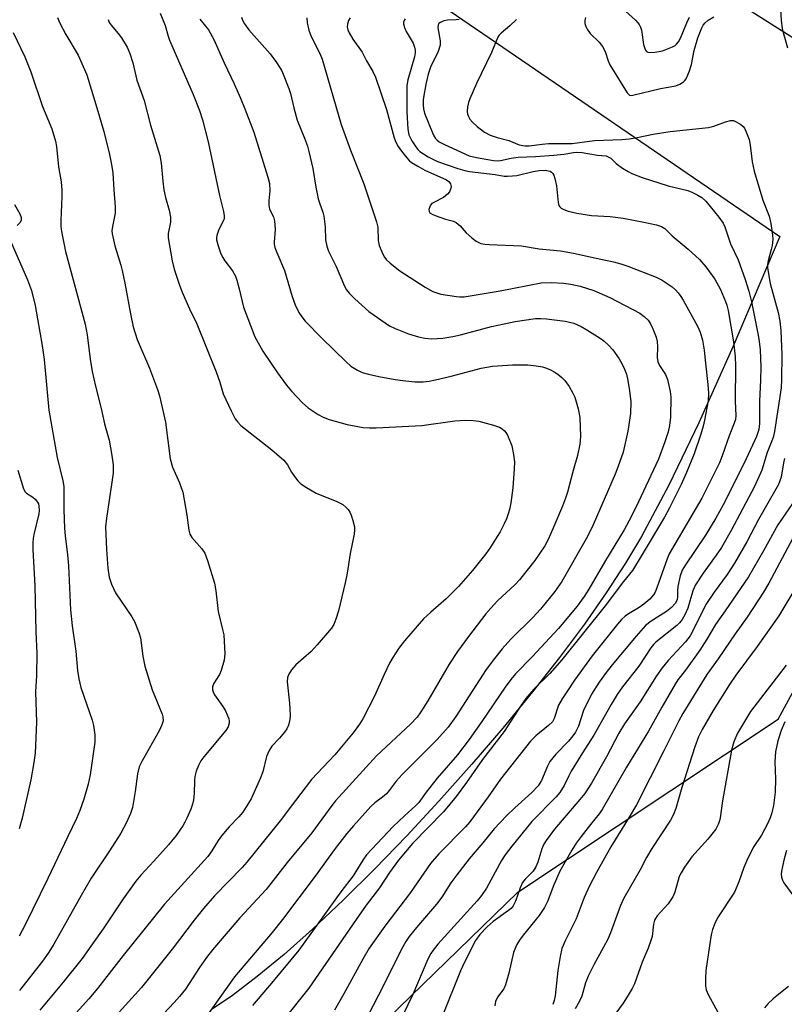
# Model space of a CAD drawing. Units: inches. Extents: x 1219766 to 1225766, y 513457 to 517458.
# Drawn here: x 1220747 to 1220950, y 516156 to 516418 of the extents above; entities that cross this region are included whole.
import ezdxf

# ---------------------------------------------------------------- set-up
doc = ezdxf.new("R2010")
doc.units = ezdxf.units.IN
doc.header["$MEASUREMENT"] = 0
for name, color, linetype in [('NTRL-Pasture Land', 2, 'Continuous'), ('NTRL-Trees', 3, 'Continuous'), ('Undefined', 1, 'Continuous')]:
    doc.layers.add(name, color=color, linetype=linetype)

msp = doc.modelspace()

# ---------------------------------------------------------------- linework, layer by layer
at = {"layer": 'NTRL-Pasture Land'}
msp.add_lwpolyline([(1220599.44, 516515.38), (1220852.4, 516426.1), (1220949.03, 516359.97), (1220936.54, 516330.82), (1220927.44, 516310.45), (1220919.48, 516293.85), (1220912.25, 516280.23), (1220908.01, 516273.13), (1220902.85, 516265.26), (1220897.03, 516256.98), (1220890.38, 516248.06), (1220883.21, 516238.92), (1220875.33, 516229.32), (1220867.11, 516219.72), (1220858.37, 516209.91), (1220849.83, 516200.71), (1220841.3, 516191.89), (1220832.9, 516183.57), (1220824.74, 516175.87), (1220817.21, 516169.16), (1220810.11, 516163.25), (1220803.54, 516158.25), (1220797.82, 516154.4)], dxfattribs=at)
at = {"layer": 'NTRL-Trees'}
msp.add_polyline3d([(1220799.5, 515803.47, 0), (1220794.99, 516038.16, 0), (1220816.77, 516124.87, 0), (1220831.83, 516139.52, 0), (1220879.31, 516185.73, 0), (1220905.75, 516203.25, 0), (1220948.58, 516231.65, 0), (1220977.19, 516284.35, 0), (1220986.98, 516361.14, 0), (1220978.64, 516379.1, 0), (1220967.4, 516403.31, 0), (1220925.99, 516429.66, 0), (1220839.7, 516447.63, 0), (1220724.18, 516470.95, 0)], dxfattribs=at)
at = {"layer": 'Undefined'}
for points, elevation in [([(1220948.78, 516425.82), (1220949.35, 516417.48), (1220949.64, 516415.18), (1220951.05, 516410.18)], 288), ([(1220756.98, 516418.21), (1220757.57, 516416.86), (1220759.18, 516413.68), (1220762.45, 516408.15), (1220764.75, 516402.94), (1220767.49, 516394.23), (1220769.27, 516387.89), (1220770.79, 516381.78), (1220771.37, 516379.11), (1220771.67, 516376.89), (1220771.94, 516372.4), (1220772.36, 516367.86), (1220772.33, 516366.19), (1220771.59, 516362.63), (1220771.47, 516361.51), (1220771.5, 516360.66), (1220772.26, 516357.49), (1220773.83, 516352.38), (1220774.2, 516350.96), (1220774.91, 516347.54), (1220776.38, 516339.4), (1220777.12, 516335.97), (1220778.17, 516332.62), (1220781.45, 516324.96), (1220783.56, 516319.34), (1220784.12, 516317.63), (1220785.71, 516310.63), (1220786.91, 516300.92), (1220787.58, 516298.69), (1220789.4, 516294.51), (1220790.3, 516291.99), (1220791.39, 516285.9), (1220791.94, 516281.96), (1220792.18, 516280.9), (1220792.72, 516279.95), (1220795.39, 516276.95), (1220796.16, 516275.77), (1220796.87, 516273.84), (1220798.77, 516267.83), (1220799.09, 516265.83), (1220799.67, 516260.28), (1220800.88, 516255.56), (1220801.17, 516254.14), (1220801.49, 516249.06), (1220801.28, 516247.35), (1220800.53, 516244.59), (1220800.06, 516243.58), (1220798.46, 516241.1), (1220798.2, 516240.3), (1220798.21, 516239.47), (1220798.35, 516238.92), (1220798.72, 516238.16), (1220800.95, 516235.08), (1220801.64, 516233.9), (1220802.51, 516231.76), (1220802.64, 516231.22), (1220802.65, 516230.65), (1220802.33, 516229.67), (1220801.74, 516228.71), (1220795.91, 516221.72), (1220795.11, 516220.58), (1220794.44, 516219.38), (1220793.86, 516217.83), (1220793.52, 516216.49), (1220793.42, 516215.39), (1220793.35, 516211.92), (1220793.14, 516210.23), (1220792.91, 516209.13), (1220792.42, 516207.76), (1220791.39, 516205.33), (1220790.87, 516204.28), (1220790.29, 516203.31), (1220788.51, 516200.75), (1220786.49, 516198.29), (1220782.61, 516193.93), (1220779.16, 516190.23), (1220777.83, 516188.65), (1220774.42, 516183.94), (1220769.17, 516175.94), (1220765.9, 516171.31), (1220763.54, 516168.09), (1220758.5, 516161.76), (1220752.28, 516154.33)], 308), ([(1220784.27, 516419.38), (1220785.59, 516416.04), (1220786.39, 516413.27), (1220786.8, 516412.17), (1220793.03, 516397.77), (1220794.7, 516393.46), (1220795.54, 516390.97), (1220797.08, 516385.19), (1220800.05, 516370.92), (1220801.11, 516366.6), (1220801.32, 516365.46), (1220801.32, 516364.9), (1220801.21, 516364.41), (1220799.84, 516361.83), (1220799.31, 516360.21), (1220799.26, 516359.67), (1220799.3, 516359.12), (1220799.8, 516357.22), (1220800.44, 516355.34), (1220800.91, 516354.37), (1220801.5, 516353.5), (1220803.54, 516350.84), (1220804.32, 516349.42), (1220804.7, 516348.34), (1220805.31, 516346.12), (1220806.46, 516341.17), (1220809.49, 516333.28), (1220811.53, 516329.51), (1220815.45, 516323.72), (1220817.83, 516320.5), (1220819.15, 516318.84), (1220822.12, 516315.76), (1220823.65, 516314.45), (1220826.32, 516312.63), (1220827.59, 516311.94), (1220829.24, 516311.38), (1220834, 516310.01), (1220838.25, 516309.26), (1220839.95, 516309.13), (1220841.67, 516309.12), (1220853.85, 516309.74), (1220862.61, 516310.97), (1220864.04, 516311.12), (1220865.2, 516311.14), (1220867.54, 516311.04), (1220868.98, 516310.87), (1220872.86, 516309.86), (1220874.47, 516309.28), (1220875.16, 516308.84), (1220875.78, 516308.31), (1220876.14, 516307.9), (1220876.57, 516307.19), (1220877.74, 516304.3), (1220878.19, 516302.05), (1220878.42, 516300.05), (1220878.38, 516298.26), (1220878.04, 516293.18), (1220877.51, 516289.19), (1220877.26, 516287.8), (1220876.89, 516286.5), (1220876.31, 516284.92), (1220875.69, 516283.6), (1220874.62, 516281.52), (1220873.9, 516280.27), (1220872.06, 516277.37), (1220870.82, 516275.65), (1220867.29, 516271.18), (1220863.62, 516266.97), (1220860.31, 516263.66), (1220856.19, 516260.14), (1220854.29, 516258.39), (1220849.2, 516252.49), (1220847.73, 516250.6), (1220846.1, 516248.09), (1220845.26, 516246.58), (1220843.78, 516243.55), (1220841.22, 516237.82), (1220838.17, 516231.82), (1220837.27, 516230.35), (1220835.62, 516228.06), (1220830.67, 516222.19), (1220824.48, 516215.68), (1220820.29, 516210.04), (1220816.17, 516204.7), (1220807.36, 516193.64), (1220806.1, 516192.26), (1220798.75, 516184.72), (1220795.76, 516181.34), (1220793.29, 516178.25), (1220787.44, 516170.58), (1220779.3, 516160.39), (1220770.81, 516150.96)], 304), ([(1220805.9, 516418.27), (1220806.13, 516417.51), (1220806.66, 516416.54), (1220807.85, 516414.96), (1220813.53, 516408.58), (1220815.24, 516406.23), (1220816.04, 516405.03), (1220816.6, 516404), (1220818.5, 516399.37), (1220818.97, 516397.97), (1220819.8, 516394.18), (1220820.69, 516390.9), (1220822.68, 516386.1), (1220823.44, 516383.99), (1220823.83, 516382.61), (1220824.83, 516378.03), (1220825.68, 516373.06), (1220826.32, 516370.02), (1220826.68, 516368.67), (1220827.55, 516366.43), (1220827.81, 516365.4), (1220828.13, 516362.59), (1220828.2, 516359.14), (1220828.58, 516357.44), (1220829.06, 516356.07), (1220831.09, 516352.01), (1220833.31, 516346.76), (1220833.83, 516345.82), (1220834.52, 516344.93), (1220836, 516343.46), (1220839.76, 516340.06), (1220845.2, 516336.27), (1220846.78, 516335.5), (1220850.32, 516334.09), (1220852.91, 516333.35), (1220854.63, 516332.98), (1220856.53, 516332.82), (1220857.94, 516332.85), (1220859.39, 516333), (1220862.06, 516333.42), (1220864.08, 516333.86), (1220872.33, 516336.04), (1220875.75, 516336.8), (1220878.6, 516337.36), (1220884.03, 516338.15), (1220885.5, 516338.18), (1220886.97, 516338.12), (1220891.94, 516337.45), (1220894.19, 516336.92), (1220896.2, 516336.09), (1220897.72, 516335.2), (1220901.25, 516332.96), (1220902.17, 516332.26), (1220903.43, 516331.12), (1220904.56, 516329.83), (1220906.25, 516327.46), (1220906.99, 516326.22), (1220907.71, 516324.7), (1220908.22, 516323.38), (1220908.61, 516321.73), (1220909.07, 516318.97), (1220909.37, 516316.03), (1220909.26, 516312.94), (1220908.55, 516308.23), (1220907.31, 516302.69), (1220905.94, 516298.64), (1220905.2, 516296.78), (1220899.33, 516283.31), (1220898.46, 516281.44), (1220897.51, 516279.65), (1220891.01, 516268.32), (1220889.16, 516265.61), (1220885.34, 516260.91), (1220883.34, 516258.74), (1220877.47, 516252.92), (1220875.17, 516250.35), (1220873.14, 516247.81), (1220870.97, 516244.85), (1220862.85, 516232.42), (1220860.79, 516229.6), (1220857.87, 516226.32), (1220848.59, 516216.99), (1220847.03, 516215.18), (1220845.15, 516212.71), (1220844.42, 516211.88), (1220843.42, 516210.98), (1220841.3, 516209.41), (1220840.29, 516208.47), (1220835.69, 516203.35), (1220833.94, 516201.3), (1220830.83, 516197.31), (1220825.47, 516189.98), (1220816.77, 516178.44), (1220814.02, 516175.02), (1220804.08, 516163.19), (1220796.27, 516152.23)], 300), ([(1220823.25, 516418.13), (1220823.36, 516416.75), (1220823.82, 516414.8), (1220824.45, 516413.14), (1220826.71, 516408.66), (1220827.32, 516407.09), (1220832.43, 516389.76), (1220834.83, 516382.96), (1220838.39, 516373.98), (1220841.82, 516363.88), (1220842.1, 516362.49), (1220842.24, 516358.95), (1220842.51, 516357.56), (1220843.48, 516355.25), (1220843.89, 516354.52), (1220844.38, 516353.86), (1220845.44, 516352.86), (1220848, 516350.83), (1220854.71, 516346.51), (1220856.74, 516345.38), (1220857.78, 516344.99), (1220858.92, 516344.7), (1220863.05, 516344), (1220863.92, 516343.94), (1220865.05, 516343.98), (1220874.69, 516345.57), (1220885.55, 516347.64), (1220888.37, 516347.79), (1220891.5, 516347.61), (1220893.45, 516347.3), (1220895.93, 516346.8), (1220899.54, 516345.67), (1220903.8, 516343.79), (1220911.81, 516339.57), (1220912.97, 516338.75), (1220913.95, 516337.76), (1220914.58, 516336.81), (1220915.2, 516335.46), (1220916.08, 516333.24), (1220916.4, 516332.11), (1220916.48, 516330.7), (1220916.38, 516327.82), (1220916.52, 516326.7), (1220916.98, 516325.71), (1220918.63, 516323.3), (1220919.15, 516321.95), (1220919.85, 516318.79), (1220920.01, 516317.33), (1220919.94, 516311.99), (1220919.66, 516309.72), (1220919.27, 516308.07), (1220918.44, 516305.38), (1220916.7, 516300.78), (1220910.73, 516287.99), (1220908.88, 516284.33), (1220907.64, 516282.02), (1220902.66, 516273.84), (1220898.25, 516266.23), (1220897.01, 516264.31), (1220895.09, 516261.75), (1220890.15, 516255.83), (1220883.2, 516248.24), (1220878.75, 516243.72), (1220877.47, 516242.25), (1220875.95, 516240.19), (1220869.77, 516231.03), (1220866.44, 516226.31), (1220863.28, 516222.21), (1220857.9, 516215.99), (1220854.98, 516212.31), (1220853.02, 516209.57), (1220852.11, 516208.62), (1220849.21, 516206.03), (1220846.24, 516203.16), (1220839.13, 516195.61), (1220838.11, 516194.21), (1220835.59, 516190.03), (1220832.29, 516185.81), (1220821.12, 516170.32), (1220814.31, 516162.08), (1220808.8, 516155.59)], 298), ([(1220834.77, 516418.14), (1220834.36, 516417.44), (1220834.08, 516416.44), (1220834.02, 516415.68), (1220834.17, 516414.9), (1220834.49, 516414.14), (1220835.45, 516412.43), (1220837.99, 516408.99), (1220839.14, 516406.71), (1220840.82, 516403.87), (1220841.53, 516402.33), (1220844.42, 516393.75), (1220846.49, 516386.19), (1220846.93, 516385.02), (1220847.56, 516383.88), (1220848.4, 516382.71), (1220849.89, 516380.88), (1220850.49, 516380.23), (1220851.13, 516379.7), (1220852.76, 516378.66), (1220854.65, 516377.62), (1220860.4, 516375.02), (1220861.03, 516374.57), (1220861.46, 516373.98), (1220861.64, 516373.29), (1220861.58, 516372.81), (1220861.15, 516371.85), (1220860.66, 516371.2), (1220859.56, 516370.39), (1220856.98, 516369.06), (1220856.53, 516368.74), (1220856.17, 516368.34), (1220855.92, 516367.87), (1220855.73, 516367.12), (1220855.78, 516366.66), (1220855.98, 516366.32), (1220856.58, 516365.89), (1220857.35, 516365.55), (1220860.14, 516364.61), (1220862.25, 516364.04), (1220862.97, 516363.7), (1220863.98, 516362.82), (1220865.61, 516360.98), (1220867.14, 516359.61), (1220868.29, 516358.73), (1220869.53, 516358.17), (1220870.6, 516357.92), (1220871.75, 516357.82), (1220880.31, 516357.5), (1220885.06, 516356.7), (1220890.66, 516356.15), (1220894.13, 516355.59), (1220900.19, 516354.19), (1220904.8, 516353.25), (1220906.75, 516352.73), (1220908.61, 516352.1), (1220916.16, 516349.14), (1220917.71, 516348.34), (1220920.38, 516346.59), (1220921.24, 516345.84), (1220922, 516344.98), (1220922.67, 516344.05), (1220923.27, 516343.05), (1220927.09, 516336.17), (1220927.79, 516334.54), (1220928.46, 516332.4), (1220928.89, 516329.78), (1220929.2, 516326.33), (1220929.89, 516320.62), (1220930.02, 516318.35), (1220929.91, 516316.32), (1220928.97, 516311.2), (1220928.61, 516309.57), (1220928.01, 516307.45), (1220926.2, 516302.21), (1220924.19, 516297.25), (1220922.76, 516294.1), (1220919.66, 516287.89), (1220918.29, 516285.35), (1220912.1, 516275.06), (1220909.86, 516271.19), (1220907.4, 516268.32), (1220902.57, 516261.81), (1220891.07, 516247.42), (1220887.88, 516243.84), (1220883.64, 516239.63), (1220881.48, 516237.17), (1220880.07, 516235.17), (1220875.72, 516228.4), (1220869.92, 516220.99), (1220865.74, 516214.85), (1220862.97, 516211.16), (1220859.56, 516207.06), (1220851.37, 516198.62), (1220847.59, 516194.23), (1220845.21, 516190.92), (1220842.58, 516186.9), (1220839.04, 516182.25), (1220836.35, 516178.46), (1220823.84, 516160.2), (1220816.79, 516151.41)], 296), ([(1220897.36, 516418.21), (1220897.15, 516417.4), (1220897.17, 516416.6), (1220897.43, 516415.84), (1220897.81, 516415.11), (1220898.61, 516413.98), (1220900.98, 516411.61), (1220901.84, 516410.45), (1220902.53, 516409.15), (1220903.37, 516406.65), (1220903.82, 516405.58), (1220908.43, 516398.16), (1220908.74, 516397.8), (1220909.04, 516397.59), (1220909.42, 516397.49), (1220909.94, 516397.52), (1220917.25, 516399.35), (1220921.35, 516400), (1220922.4, 516400.46), (1220923.35, 516401.08), (1220923.75, 516401.46), (1220924.07, 516401.92), (1220924.98, 516404.06), (1220925.51, 516405.72), (1220926.22, 516409.39), (1220927.15, 516412.78), (1220928.22, 516415.44), (1220928.64, 516416.17), (1220929.11, 516416.75), (1220929.97, 516417.45), (1220931.45, 516418.38)], 288), ([(1220908, 516419.88), (1220910.66, 516417.47), (1220911.26, 516416.82), (1220911.57, 516416.38), (1220911.93, 516415.65), (1220912.18, 516414.84), (1220912.77, 516411.06), (1220913.07, 516409.97), (1220913.3, 516409.52), (1220913.59, 516409.19), (1220913.92, 516408.98), (1220914.37, 516408.88), (1220915.8, 516408.96), (1220917.8, 516409.35), (1220920.44, 516410.36), (1220921.15, 516410.78), (1220921.52, 516411.09), (1220922.03, 516411.73), (1220922.59, 516412.74), (1220924.28, 516416.82), (1220925.02, 516418.33)], 286), ([(1220770.45, 516417.66), (1220770.75, 516416.91), (1220771.24, 516416.17), (1220773.11, 516413.97), (1220773.98, 516412.8), (1220775.54, 516410.28), (1220776.25, 516408.67), (1220777.05, 516406.13), (1220778.06, 516401.57), (1220780.01, 516396.17), (1220781.74, 516389.6), (1220784.18, 516381.49), (1220784.55, 516379.46), (1220784.95, 516374.7), (1220785.3, 516372.39), (1220785.7, 516370.39), (1220786.67, 516367.02), (1220787.04, 516365.13), (1220787.05, 516363.77), (1220786.44, 516360.76), (1220786.41, 516359.64), (1220787.45, 516353.54), (1220787.99, 516351.26), (1220789.39, 516347.08), (1220790.1, 516345.2), (1220792.08, 516340.73), (1220794.04, 516336.78), (1220799.18, 516324.01), (1220800.14, 516321.31), (1220801.05, 516318.17), (1220803.14, 516313.64), (1220804.24, 516311.56), (1220804.95, 516310.61), (1220805.75, 516309.74), (1220814, 516303.25), (1220817.13, 516300.55), (1220818.13, 516299.28), (1220819.19, 516297.35), (1220819.99, 516296.16), (1220820.87, 516295.03), (1220821.68, 516294.23), (1220823.15, 516293.25), (1220825.71, 516291.77), (1220831.28, 516289.55), (1220832.8, 516288.72), (1220833.67, 516288.02), (1220834.22, 516287.4), (1220834.69, 516286.72), (1220835.06, 516285.92), (1220835.53, 516284.52), (1220835.92, 516282.81), (1220835.94, 516281.99), (1220835.84, 516280.89), (1220834.81, 516275.73), (1220833.95, 516270.49), (1220833.43, 516267.92), (1220831.71, 516260.48), (1220831.01, 516258.23), (1220830.4, 516256.89), (1220829.78, 516255.9), (1220825.98, 516251.41), (1220824.39, 516249.71), (1220820.32, 516246.14), (1220819.19, 516244.84), (1220818.44, 516243.68), (1220818.14, 516242.76), (1220818.08, 516241.64), (1220818.67, 516235.98), (1220818.84, 516232.73), (1220818.77, 516231.59), (1220818.38, 516230.05), (1220817.97, 516229.11), (1220817.35, 516228.19), (1220816.01, 516226.62), (1220814, 516224.52), (1220813.22, 516223.32), (1220812.54, 516221.78), (1220811.56, 516217.69), (1220810.95, 516216.06), (1220808.45, 516210.5), (1220806.25, 516206.97), (1220805.23, 516205.72), (1220802.64, 516203.08), (1220800.6, 516200.72), (1220799.67, 516199.4), (1220798.04, 516196.66), (1220796.92, 516195.17), (1220785.48, 516182.54), (1220774.44, 516168.83), (1220767.66, 516160.08), (1220765.36, 516157.34), (1220760.35, 516151.86)], 306), ([(1220794.87, 516417.76), (1220797.09, 516414.94), (1220798.51, 516412.35), (1220801.29, 516406.14), (1220803.93, 516400.59), (1220805.6, 516396.78), (1220806.82, 516393.9), (1220809.22, 516387.74), (1220812.89, 516375.75), (1220813.33, 516374.05), (1220813.46, 516372.1), (1220813.14, 516369.44), (1220813.13, 516368.33), (1220813.38, 516367.27), (1220814.38, 516365.24), (1220814.67, 516364.17), (1220814.81, 516361.89), (1220814.58, 516358.51), (1220814.61, 516357.95), (1220814.79, 516357.1), (1220815.28, 516355.69), (1220817.29, 516350.91), (1220819.4, 516344.07), (1220820.18, 516341.85), (1220821.15, 516339.82), (1220821.94, 516338.63), (1220822.82, 516337.49), (1220827.25, 516332.92), (1220833.68, 516326.71), (1220834.98, 516325.56), (1220836.7, 516324.47), (1220838, 516323.85), (1220839.62, 516323.38), (1220842.38, 516322.73), (1220846.71, 516321.97), (1220848.74, 516321.7), (1220851.95, 516321.38), (1220854.17, 516321.38), (1220855.82, 516321.55), (1220857.48, 516321.87), (1220861.61, 516322.86), (1220869.63, 516324.99), (1220872.63, 516325.51), (1220877.94, 516325.84), (1220882.01, 516325.85), (1220884.25, 516325.61), (1220885.92, 516325.33), (1220886.98, 516325), (1220888.01, 516324.57), (1220889, 516324.05), (1220889.95, 516323.39), (1220891.07, 516322.48), (1220891.82, 516321.7), (1220892.97, 516320.12), (1220893.98, 516318.33), (1220894.48, 516317.27), (1220895.37, 516314.2), (1220895.83, 516311.91), (1220896, 516306.82), (1220895.86, 516304.79), (1220895.23, 516301.75), (1220894.09, 516297.82), (1220892.54, 516292.05), (1220892.03, 516290.42), (1220891.24, 516288.34), (1220888.68, 516282.3), (1220887.38, 516279.43), (1220886.49, 516277.75), (1220883.89, 516273.84), (1220879.81, 516268.76), (1220878.61, 516267.48), (1220873.96, 516263.11), (1220872.13, 516261.22), (1220870.81, 516259.65), (1220866.2, 516253.66), (1220863.32, 516249.66), (1220861.08, 516246.34), (1220855.42, 516236.53), (1220853.61, 516233.64), (1220852.61, 516232.25), (1220850.86, 516230.34), (1220841.8, 516221.94), (1220830.92, 516210), (1220829.93, 516208.74), (1220824.63, 516201.51), (1220818.06, 516193.55), (1220812.49, 516186.37), (1220805.43, 516178.92), (1220798.16, 516170.4), (1220796.58, 516168.38), (1220794.72, 516165.72), (1220790.99, 516159.94), (1220789.39, 516157.95), (1220788.04, 516156.42), (1220785.18, 516153.4)], 302), ([(1220849.42, 516417.82), (1220849.15, 516417.41), (1220849, 516416.95), (1220848.99, 516416.48), (1220849.19, 516415.5), (1220849.69, 516414.45), (1220851.5, 516411.38), (1220851.92, 516410.3), (1220852.06, 516409.5), (1220852.03, 516408.78), (1220851.84, 516407.74), (1220850.1, 516401.61), (1220849.81, 516400.16), (1220849.87, 516393.08), (1220850.07, 516388.5), (1220850.4, 516387.03), (1220851.14, 516385.45), (1220852.23, 516383.78), (1220852.77, 516383.12), (1220853.33, 516382.59), (1220854.27, 516381.93), (1220855.55, 516381.18), (1220857.99, 516379.96), (1220863.36, 516378.06), (1220865.28, 516377.51), (1220866.53, 516377.26), (1220873.33, 516376.43), (1220875.76, 516376.06), (1220876.59, 516376.01), (1220877.97, 516376.08), (1220879.08, 516376.23), (1220883.41, 516377.23), (1220885.05, 516377.5), (1220886.66, 516377.58), (1220887.45, 516377.47), (1220887.9, 516377.32), (1220888.3, 516377.08), (1220888.63, 516376.73), (1220888.88, 516376.25), (1220889.16, 516375.44), (1220889.61, 516373.41), (1220890.03, 516368.99), (1220890.28, 516368.2), (1220890.5, 516367.86), (1220890.86, 516367.54), (1220891.61, 516367.15), (1220892.73, 516366.75), (1220895.06, 516366.16), (1220898.92, 516365.58), (1220903.9, 516365.26), (1220907.38, 516364.85), (1220912.83, 516363.81), (1220916.19, 516363.06), (1220917.53, 516362.65), (1220918.41, 516362.09), (1220920.38, 516360.17), (1220924.66, 516356.64), (1220927.62, 516353.83), (1220929.31, 516351.94), (1220931.69, 516348.64), (1220933.23, 516345.88), (1220934.55, 516342.75), (1220934.89, 516341.69), (1220935.21, 516340.31), (1220936.63, 516331.97), (1220937.11, 516327.99), (1220937.17, 516325.7), (1220937.07, 516316.24), (1220937.27, 516312.41), (1220937.17, 516311.38), (1220936.86, 516310.36), (1220935.52, 516307.01), (1220933.68, 516301.71), (1220932.91, 516299.86), (1220928.29, 516290.47), (1220919.54, 516275.62), (1220919.01, 516274.32), (1220916.29, 516266.57), (1220915.82, 516265.48), (1220915.37, 516264.72), (1220914.4, 516263.62), (1220912.86, 516262.29), (1220911.3, 516261.2), (1220908.77, 516259.72), (1220907.9, 516259.09), (1220906.9, 516258.17), (1220905.84, 516256.94), (1220899.07, 516248.48), (1220894.45, 516242.09), (1220892.33, 516238.99), (1220891.13, 516237.09), (1220890.19, 516235.38), (1220889.02, 516231.91), (1220888.52, 516230.97), (1220887.51, 516229.97), (1220884.11, 516227.24), (1220882.76, 516225.83), (1220874.75, 516215.75), (1220871.47, 516211.01), (1220866.63, 516204.38), (1220865.44, 516203.07), (1220858.33, 516195.91), (1220856.1, 516193.32), (1220850.85, 516185.63), (1220843.96, 516176.69), (1220839.87, 516170.78), (1220838.12, 516167.88), (1220833.11, 516158.66), (1220830.6, 516154.33)], 294), ([(1220878.97, 516417.71), (1220877.22, 516415.95), (1220874.94, 516414.05), (1220874.34, 516413.43), (1220874.02, 516412.96), (1220872.37, 516408.88), (1220868.32, 516400.64), (1220866.59, 516396.62), (1220866.22, 516395.58), (1220865.97, 516394.49), (1220865.87, 516393.33), (1220865.96, 516392.53), (1220866.21, 516391.86), (1220866.6, 516391.21), (1220867.32, 516390.39), (1220868.52, 516389.25), (1220870.5, 516387.7), (1220871.97, 516386.92), (1220873.82, 516386.26), (1220876.96, 516385.49), (1220879.74, 516384.36), (1220881.19, 516384.08), (1220882.36, 516384.09), (1220885.8, 516384.53), (1220887.5, 516384.67), (1220889.99, 516384.74), (1220893.8, 516384.71), (1220899.69, 516385.49), (1220906.99, 516385.78), (1220908.93, 516385.94), (1220911.11, 516386.31), (1220915.29, 516387.18), (1220919.84, 516387.87), (1220930.06, 516388.93), (1220931.41, 516389.32), (1220934.58, 516390.51), (1220935.88, 516390.82), (1220936.65, 516390.79), (1220937.42, 516390.5), (1220938.64, 516389.79), (1220939.26, 516389.24), (1220939.59, 516388.77), (1220939.99, 516387.98), (1220940.82, 516385.75), (1220941.1, 516384.3), (1220941.61, 516379.87), (1220942.15, 516377.39), (1220944.5, 516369.62), (1220946.12, 516365.41), (1220946.55, 516363.46), (1220947.06, 516360.36), (1220947.1, 516359.25), (1220946.93, 516357.63), (1220946.71, 516356.55), (1220945.85, 516353.49), (1220945.72, 516352.51), (1220945.72, 516351.73), (1220945.93, 516350.05), (1220946.39, 516347.53), (1220948.51, 516339.75), (1220949, 516337.47), (1220949.24, 516335.04), (1220949.48, 516328.51), (1220949.46, 516322.01), (1220949.33, 516319.72), (1220947.6, 516308.13), (1220947.17, 516306.56), (1220945.59, 516302.6), (1220944.22, 516297.88), (1220942.29, 516293.51), (1220936.01, 516281.84), (1220933.47, 516277.34), (1220932.1, 516275.25), (1220928.64, 516270.51), (1220926.61, 516267.37), (1220925.9, 516265.8), (1220924.53, 516261.17), (1220923.7, 516259.42), (1220923.01, 516258.22), (1220922.29, 516257.29), (1220921.62, 516256.59), (1220916.05, 516252.16), (1220915.43, 516251.56), (1220914.7, 516250.67), (1220911.53, 516245.74), (1220907.2, 516240.32), (1220905.78, 516238.27), (1220904.13, 516235.55), (1220899.55, 516227.42), (1220896.5, 516222.71), (1220893.52, 516217.87), (1220892.87, 516216.64), (1220891.69, 516214.02), (1220890.54, 516212.17), (1220889.55, 516211.02), (1220883.07, 516204.47), (1220877.76, 516197.96), (1220875.97, 516195.64), (1220875, 516194.16), (1220870.98, 516186.73), (1220869.7, 516184.78), (1220868.57, 516183.43), (1220858.1, 516171.87), (1220856.81, 516170.32), (1220856.2, 516169.39), (1220855.47, 516167.87), (1220851.42, 516158.46), (1220839.44, 516133.78)], 290), ([(1220863.78, 516417.69), (1220862.93, 516417.58), (1220860.68, 516417.48), (1220859.66, 516417.3), (1220858.76, 516416.88), (1220858.38, 516416.58), (1220858.14, 516416.22), (1220858.08, 516415.48), (1220858.74, 516412.01), (1220858.67, 516410.85), (1220858.14, 516409.16), (1220856.16, 516404.96), (1220855.53, 516403.11), (1220854.97, 516400.84), (1220854.47, 516398.01), (1220854.22, 516396.3), (1220854.16, 516394.92), (1220854.26, 516393.88), (1220854.54, 516392.81), (1220856.65, 516387.55), (1220857.03, 516386.75), (1220857.5, 516386.04), (1220857.87, 516385.63), (1220858.46, 516385.16), (1220859.86, 516384.42), (1220866.44, 516381.45), (1220868.37, 516380.95), (1220872.89, 516380.15), (1220873.92, 516380.12), (1220874.71, 516380.2), (1220877.57, 516380.8), (1220879.46, 516381.11), (1220884.08, 516381.23), (1220888.94, 516381.61), (1220891.6, 516381.86), (1220894.17, 516382.33), (1220894.99, 516382.41), (1220896.41, 516382.3), (1220900.48, 516381.57), (1220902.81, 516381.39), (1220903.58, 516381.09), (1220904.04, 516380.78), (1220905.49, 516379.39), (1220907.15, 516378.18), (1220908.64, 516377.23), (1220909.68, 516376.72), (1220912.37, 516375.7), (1220919.27, 516373.45), (1220924.52, 516372.19), (1220925.62, 516371.74), (1220927.23, 516370.93), (1220928.24, 516370.31), (1220929.3, 516369.35), (1220932.8, 516365.12), (1220933.9, 516363.55), (1220934.41, 516362.56), (1220935.83, 516358.07), (1220937.91, 516353.74), (1220939.81, 516348.57), (1220940.72, 516345.49), (1220941.45, 516342.59), (1220943.25, 516333.79), (1220943.53, 516332.06), (1220943.78, 516329.82), (1220943.93, 516325.37), (1220943.84, 516321.83), (1220943.57, 516316.22), (1220943.56, 516310.3), (1220943.39, 516308.67), (1220942.77, 516306.86), (1220939.48, 516299.72), (1220933.9, 516288.64), (1220931.94, 516285.11), (1220929.27, 516280.56), (1220923.89, 516272.72), (1220923.03, 516271.28), (1220922.49, 516269.77), (1220921.9, 516266.93), (1220921.76, 516265.78), (1220921.77, 516264.25), (1220921.69, 516263.5), (1220921.55, 516263.05), (1220921.19, 516262.43), (1220920.2, 516261.38), (1220918.88, 516260.31), (1220914.75, 516257.76), (1220913.31, 516256.58), (1220910.8, 516253.75), (1220904.43, 516246.14), (1220902.8, 516244.06), (1220900.96, 516241.51), (1220898.9, 516238.3), (1220896.81, 516233.95), (1220895.43, 516229.8), (1220894.64, 516228.19), (1220893.97, 516227.23), (1220892.86, 516225.86), (1220889.41, 516222.36), (1220887.87, 516220.44), (1220887.19, 516219.2), (1220885.62, 516215.39), (1220884.76, 516214.01), (1220883.11, 516212.19), (1220878.52, 516208.11), (1220876.3, 516206.01), (1220873.02, 516202.57), (1220870.05, 516198.78), (1220866.43, 516194.53), (1220862.87, 516190), (1220861.57, 516188.18), (1220859.13, 516184.41), (1220857.75, 516182.53), (1220852.43, 516176.31), (1220850.49, 516173.9), (1220849.55, 516172.56), (1220848.46, 516170.57), (1220843.62, 516160.87), (1220839.57, 516153)], 292), ([(1220950.2, 516301.01), (1220949.93, 516299.85), (1220949.32, 516296.05), (1220949.02, 516295.06), (1220948.59, 516294.09), (1220943.36, 516284.74), (1220940.19, 516278.84), (1220936.98, 516273.15), (1220935, 516270.15), (1220931.51, 516265.41), (1220929.31, 516262.2), (1220926.37, 516256.2), (1220925.13, 516253.84), (1220923.95, 516252.25), (1220919.27, 516247.28), (1220917.67, 516245.3), (1220916.22, 516243.18), (1220911.88, 516236.34), (1220907.68, 516230.46), (1220906.19, 516228.01), (1220902.89, 516221.67), (1220898.9, 516214.69), (1220897.14, 516211.94), (1220895.84, 516210.3), (1220889.08, 516202.46), (1220886.88, 516199.47), (1220886.28, 516198.49), (1220885.71, 516197.26), (1220884.65, 516193.64), (1220884.14, 516192.4), (1220883.4, 516191.25), (1220881.28, 516189.17), (1220880.61, 516188.25), (1220879.97, 516186.84), (1220878.77, 516183.33), (1220878.12, 516182.07), (1220877.55, 516181.4), (1220876.91, 516180.83), (1220872.82, 516177.88), (1220871.17, 516176.49), (1220869.22, 516174.49), (1220868.08, 516172.83), (1220865.19, 516167.1), (1220864.12, 516164.82), (1220859.24, 516152.64)], 288), ([(1220952.32, 516289.02), (1220948.43, 516283.33), (1220944.68, 516276.45), (1220940.69, 516269.54), (1220934.49, 516260.45), (1220931.9, 516256.88), (1220929.57, 516252.94), (1220927.72, 516249.99), (1220923.92, 516244.75), (1220921.91, 516242.11), (1220921.19, 516241.03), (1220917.64, 516234.89), (1220914.09, 516228.48), (1220908.21, 516218.94), (1220901.78, 516207.64), (1220900.97, 516206.52), (1220898.63, 516203.68), (1220896.16, 516200.5), (1220894.87, 516198.7), (1220893.68, 516196.84), (1220891.54, 516193.18), (1220890.55, 516191.28), (1220888.76, 516187.25), (1220887.34, 516183.42), (1220886.45, 516181.6), (1220884.98, 516179.54), (1220880.74, 516174.3), (1220879.79, 516172.95), (1220879.1, 516171.77), (1220878.52, 516170.53), (1220878.21, 516169.65), (1220877, 516164.13), (1220876.06, 516161.05), (1220875.59, 516160), (1220873.97, 516157.79), (1220873.39, 516156.63), (1220873.2, 516155.53)], 286), ([(1220953.83, 516282.49), (1220946.05, 516267.81), (1220944.67, 516265.48), (1220940.34, 516258.84), (1220937.13, 516254.41), (1220932.61, 516247.69), (1220929.62, 516243.53), (1220923.19, 516233.2), (1220922.1, 516231.25), (1220918.16, 516223.27), (1220910.85, 516208.91), (1220908.97, 516205.64), (1220904.09, 516197.79), (1220900.26, 516190.94), (1220898.41, 516187.41), (1220896.96, 516184.26), (1220894.85, 516178.65), (1220891.99, 516172.96), (1220891.08, 516170.7), (1220890.57, 516168.6), (1220889.99, 516164.88), (1220889.27, 516158.19), (1220889, 516156.89), (1220888.68, 516155.88)], 284), ([(1220953.27, 516266.73), (1220948.68, 516259.15), (1220942.95, 516250.98), (1220937.32, 516243.41), (1220935.57, 516240.9), (1220931.27, 516234.02), (1220928.37, 516228.95), (1220927.4, 516226.97), (1220926.37, 516224.34), (1220922.9, 516213.52), (1220921.38, 516207.91), (1220920.76, 516206.34), (1220919.93, 516204.86), (1220914.98, 516197.28), (1220913.59, 516194.88), (1220911.89, 516191.65), (1220907.52, 516184.07), (1220906.67, 516182.16), (1220903.98, 516174.89), (1220903.3, 516173.25), (1220902.15, 516171.05), (1220899.53, 516166.42), (1220898.04, 516163.35), (1220897.37, 516161.58), (1220896.34, 516158.03), (1220895.77, 516156.7), (1220894.63, 516154.69)], 282), ([(1220950.66, 516246.01), (1220941.21, 516233.77), (1220937.77, 516227.94), (1220936.76, 516225.68), (1220936.14, 516223.41), (1220933.71, 516210), (1220933.17, 516205.49), (1220932.98, 516204.7), (1220932.57, 516203.69), (1220931.94, 516202.47), (1220931.31, 516201.55), (1220929.86, 516199.83), (1220925.64, 516195.1), (1220923.66, 516192.31), (1220922.74, 516190.88), (1220922.24, 516189.87), (1220921.1, 516185.72), (1220920.54, 516184.42), (1220919.3, 516182.56), (1220916.39, 516179.4), (1220915.91, 516178.73), (1220915.69, 516178.26), (1220915.44, 516177.23), (1220915.01, 516173.95), (1220914.74, 516172.87), (1220913.95, 516170.8), (1220912.38, 516167.11), (1220910.35, 516161.33), (1220909.77, 516160.12), (1220908.42, 516157.9), (1220907.32, 516156.21), (1220905.44, 516153.57)], 280), ([(1220950.29, 516231.01), (1220949.31, 516228.67), (1220948.48, 516225.97), (1220947.85, 516223.05), (1220947.66, 516220.36), (1220947.83, 516215.76), (1220947.76, 516212.32), (1220947.31, 516208.71), (1220946.85, 516206.79), (1220946.42, 516205.45), (1220945.69, 516203.89), (1220944.07, 516200.83), (1220941.9, 516197.58), (1220940.2, 516194.08), (1220939.39, 516192.24), (1220938.12, 516188.44), (1220936.95, 516185.7), (1220932.43, 516178.9), (1220931.67, 516177.37), (1220931.07, 516175.77), (1220930.75, 516174.34), (1220930.25, 516171.44), (1220929.35, 516164.84), (1220929.21, 516162.85), (1220929.23, 516160.82), (1220929.43, 516159.78), (1220929.9, 516158.52), (1220932.49, 516153.82)], 278), ([(1220950.75, 516196.74), (1220950.1, 516194.55), (1220949.42, 516191.32), (1220949.35, 516190.48), (1220949.43, 516189.72), (1220949.68, 516188.93), (1220950.04, 516188.18), (1220952.75, 516184.56)], 276), ([(1220951.33, 516160.66), (1220948.69, 516158.6), (1220947.23, 516157.34), (1220945.8, 516156.03), (1220944.9, 516155)], 276)]:
    msp.add_lwpolyline(points, dxfattribs=dict(at, elevation=elevation))
for points in [[(1220745.17, 516414.24, 310), (1220748.28, 516407.75, 310), (1220749.94, 516403.78, 310), (1220753.02, 516394.58, 310), (1220755.53, 516388.64, 310), (1220756.5, 516385.36, 310), (1220756.73, 516383.9, 310), (1220757.29, 516378.5, 310), (1220757.93, 516374.53, 310), (1220758.17, 516372.33, 310), (1220758.18, 516370.62, 310), (1220757.84, 516364.24, 310), (1220757.86, 516362.77, 310), (1220758.05, 516361.35, 310), (1220759.16, 516356.02, 310), (1220764.39, 516336.7, 310), (1220764.92, 516333.83, 310), (1220765.7, 516327.36, 310), (1220766.19, 516324.14, 310), (1220767.1, 516320.22, 310), (1220768.64, 516314.31, 310), (1220769.47, 516310.15, 310), (1220770.69, 516305.81, 310), (1220771.45, 516301.81, 310), (1220771.78, 516299.29, 310), (1220771.79, 516297.04, 310), (1220769.99, 516285.14, 310), (1220769.75, 516282.83, 310), (1220769.98, 516276.83, 310), (1220770.39, 516271.86, 310), (1220770.77, 516269.41, 310), (1220771.37, 516267.58, 310), (1220772.4, 516265.29, 310), (1220776.78, 516258.9, 310), (1220777.43, 516257.61, 310), (1220778.64, 516254.7, 310), (1220779.05, 516253.34, 310), (1220779.71, 516248.4, 310), (1220780.22, 516245.76, 310), (1220782.19, 516239.5, 310), (1220784.84, 516233.04, 310), (1220785.03, 516232.27, 310), (1220785.05, 516231.25, 310), (1220784.76, 516230.17, 310), (1220784.01, 516228.55, 310), (1220779.48, 516220.61, 310), (1220778.73, 516219.06, 310), (1220778.26, 516217.12, 310), (1220777.63, 516212.5, 310), (1220776.89, 516208.21, 310), (1220776.38, 516206.58, 310), (1220775.37, 516204.23, 310), (1220773.8, 516201.43, 310), (1220770.86, 516196.71, 310), (1220765.98, 516189.46, 310), (1220763.27, 516184.86, 310), (1220756.02, 516171.91, 310), (1220754.49, 516169.48, 310), (1220752.97, 516167.37, 310), (1220746.92, 516159.54, 310)], [(1220745.55, 516368.51, 312), (1220746.99, 516366.02, 312), (1220747.36, 516365, 312), (1220747.33, 516364.28, 312), (1220747, 516363.62, 312), (1220746.29, 516362.94, 312)], [(1220744.46, 516359.03, 312), (1220749, 516348.47, 312), (1220750.06, 516345.6, 312), (1220751.05, 516341.61, 312), (1220752.92, 516331.05, 312), (1220753.45, 516327.3, 312), (1220754.7, 516313.81, 312), (1220756.88, 516301.27, 312), (1220758.38, 516295.08, 312), (1220758.65, 516293.52, 312), (1220758.71, 516292.14, 312), (1220758.64, 516287.36, 312), (1220758.86, 516282.46, 312), (1220759.02, 516280.45, 312), (1220759.65, 516275.33, 312), (1220759.92, 516272.44, 312), (1220760.47, 516260.72, 312), (1220760.94, 516256.54, 312), (1220761.83, 516249.73, 312), (1220762.34, 516244.65, 312), (1220762.68, 516242.41, 312), (1220763.24, 516240.14, 312), (1220766.19, 516231.42, 312), (1220766.61, 516230, 312), (1220766.94, 516227.53, 312), (1220766.92, 516225.55, 312), (1220765.65, 516216.89, 312), (1220765.17, 516214.38, 312), (1220764.03, 516210.41, 312), (1220762.92, 516207.44, 312), (1220762.02, 516205.32, 312), (1220759.72, 516200.47, 312), (1220754.4, 516189.32, 312), (1220748.4, 516177.02, 312), (1220746.84, 516174, 312)], [(1220746.42, 516297.87, 314), (1220747.97, 516292.87, 314), (1220748.36, 516292.14, 314), (1220748.72, 516291.75, 314), (1220750.47, 516290.73, 314), (1220751.09, 516290.2, 314), (1220751.71, 516289.36, 314), (1220751.94, 516288.89, 314), (1220752.08, 516288.33, 314), (1220752.15, 516287.16, 314), (1220752.05, 516286.28, 314), (1220750.69, 516280.78, 314), (1220750.52, 516279.73, 314), (1220750.45, 516278.67, 314), (1220750.48, 516276.71, 314), (1220750.98, 516267.21, 314), (1220751.27, 516254.86, 314), (1220751.54, 516249.24, 314), (1220751.44, 516243.27, 314), (1220751.13, 516238.99, 314), (1220751.38, 516230.92, 314), (1220751.02, 516222.66, 314), (1220750.73, 516220.19, 314), (1220749.91, 516215.57, 314), (1220747.62, 516205.35, 314), (1220746.85, 516202.51, 314)]]:
    msp.add_polyline3d(points, dxfattribs=at)

doc.saveas('drawing.dxf')
